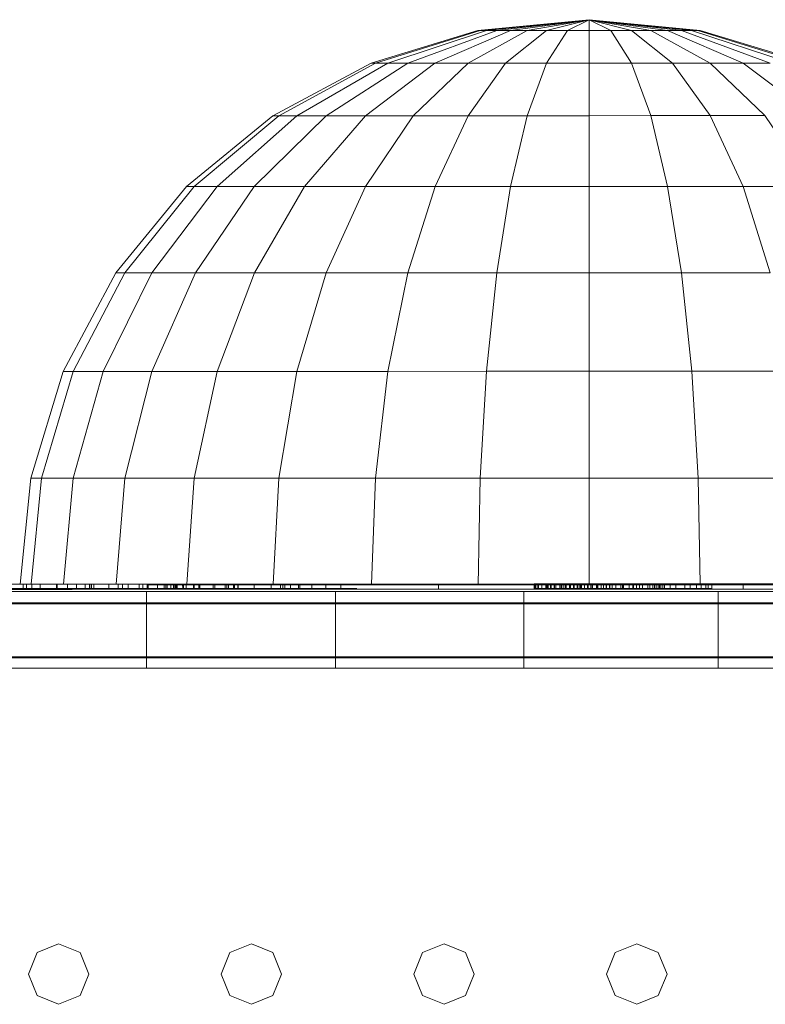
# Model space of a CAD drawing. Units: inches. Extents: x 15 to 14462, y 7 to 10223.
# Drawn here: x 6636 to 6823, y 5892 to 6139 of the extents above; entities that cross this region are included whole.
import ezdxf

# ---------------------------------------------------------------- set-up
doc = ezdxf.new("R2010")
doc.units = ezdxf.units.IN
doc.header["$MEASUREMENT"] = 0

# ---------------------------------------------------------------- blocks, each defined once
blk = doc.blocks.new('9004_DWG-664655-Level 1')
at = {"lineweight": 9}
for p, q in [((-1506.27, 566.09), (-1534.15, 563.34)), ((-1506.27, 566.09), (-1533.62, 563.34)), ((-1506.27, 566.09), (-1533.62, 563.34)), ((-1506.27, 566.09), (-1532.03, 563.34)), ((-1506.27, 566.09), (-1532.03, 563.34)), ((-1506.27, 566.09), (-1529.45, 563.34)), ((-1506.27, 566.09), (-1529.45, 563.34)), ((-1506.27, 566.09), (-1525.99, 563.34)), ((-1506.27, 566.09), (-1525.99, 563.34)), ((-1506.27, 566.09), (-1521.76, 563.34)), ((-1506.27, 566.09), (-1521.76, 563.34)), ((-1506.27, 566.09), (-1516.94, 563.34)), ((-1506.27, 566.09), (-1516.94, 563.34)), ((-1506.27, 566.09), (-1511.71, 563.34)), ((-1506.27, 566.09), (-1511.71, 563.34)), ((-1506.27, 566.09), (-1478.39, 563.35)), ((-1506.27, 566.09), (-1506.27, 563.34)), ((-1506.27, 566.09), (-1500.83, 563.35)), ((-1506.27, 566.09), (-1495.6, 563.35)), ((-1506.27, 566.09), (-1490.78, 563.35)), ((-1506.27, 566.09), (-1486.55, 563.35)), ((-1506.27, 566.09), (-1483.09, 563.35)), ((-1506.27, 566.09), (-1480.51, 563.35)), ((-1506.27, 566.09), (-1478.92, 563.35)), ((-1506.27, 566.09), (-1478.92, 563.35)), ((-1506.27, 566.09), (-1480.51, 563.35)), ((-1506.27, 566.09), (-1483.09, 563.35)), ((-1506.27, 566.09), (-1486.55, 563.35)), ((-1506.27, 566.09), (-1490.78, 563.35)), ((-1506.27, 566.09), (-1495.6, 563.35)), ((-1506.27, 566.09), (-1500.83, 563.35)), ((-1506.27, 566.09), (-1506.27, 563.34)), ((-1534.15, 563.34), (-1560.96, 555.2)), ((-1533.62, 563.34), (-1559.91, 555.2)), ((-1532.03, 563.34), (-1556.8, 555.2)), ((-1529.45, 563.34), (-1551.74, 555.2)), ((-1525.99, 563.34), (-1544.94, 555.2)), ((-1521.76, 563.34), (-1536.65, 555.21)), ((-1532.03, 563.34), (-1533.62, 563.34)), ((-1533.62, 563.34), (-1532.03, 563.34)), ((-1529.45, 563.34), (-1532.03, 563.34)), ((-1532.03, 563.34), (-1529.45, 563.34)), ((-1529.45, 563.34), (-1525.99, 563.34)), ((-1516.94, 563.34), (-1527.2, 555.21)), ((-1525.99, 563.34), (-1521.76, 563.34)), ((-1521.76, 563.34), (-1516.94, 563.34)), ((-1516.94, 563.34), (-1511.71, 563.34)), ((-1511.71, 563.34), (-1516.94, 555.21)), ((-1506.27, 563.34), (-1511.71, 563.34)), ((-1506.27, 563.34), (-1500.83, 563.35)), ((-1506.27, 563.34), (-1506.27, 555.21)), ((-1500.83, 563.35), (-1495.6, 563.35)), ((-1500.83, 563.35), (-1495.6, 555.21)), ((-1495.6, 563.35), (-1490.78, 563.35)), ((-1495.6, 563.35), (-1485.34, 555.22)), ((-1490.78, 563.35), (-1486.55, 563.35)), ((-1490.78, 563.35), (-1475.88, 555.22)), ((-1486.55, 563.35), (-1483.09, 563.35)), ((-1486.55, 563.35), (-1467.59, 555.22)), ((-1483.09, 563.35), (-1480.51, 563.35)), ((-1483.09, 563.35), (-1460.79, 555.22)), ((-1480.51, 563.35), (-1483.09, 563.35)), ((-1480.51, 563.35), (-1478.92, 563.35)), ((-1480.51, 563.35), (-1455.74, 555.22)), ((-1478.92, 563.35), (-1480.51, 563.35)), ((-1478.92, 563.35), (-1478.39, 563.35)), ((-1478.92, 563.35), (-1452.63, 555.22)), ((-1478.39, 563.35), (-1478.92, 563.35)), ((-1478.92, 563.35), (-1452.63, 555.22)), ((-1478.39, 563.35), (-1451.58, 555.22)), ((-1560.96, 555.2), (-1585.67, 541.99)), ((-1559.91, 555.2), (-1584.14, 541.99)), ((-1556.8, 555.2), (-1579.62, 541.99)), ((-1551.74, 555.2), (-1572.29, 541.99)), ((-1544.94, 555.2), (-1562.41, 541.99)), ((-1559.91, 555.2), (-1560.96, 555.2)), ((-1560.96, 555.2), (-1559.91, 555.2)), ((-1559.91, 555.2), (-1556.8, 555.2)), ((-1556.8, 555.2), (-1551.74, 555.2)), ((-1551.74, 555.2), (-1544.94, 555.2)), ((-1536.65, 555.21), (-1550.38, 542)), ((-1544.94, 555.2), (-1536.65, 555.21)), ((-1536.65, 555.21), (-1527.2, 555.21)), ((-1527.2, 555.21), (-1536.65, 542)), ((-1527.2, 555.21), (-1516.94, 555.21)), ((-1516.94, 555.21), (-1521.76, 542)), ((-1506.27, 555.21), (-1516.94, 555.21)), ((-1495.6, 555.21), (-1506.27, 555.21)), ((-1506.27, 555.21), (-1506.27, 542)), ((-1495.6, 555.21), (-1485.34, 555.22)), ((-1495.6, 555.21), (-1490.77, 542.01)), ((-1485.34, 555.22), (-1475.88, 555.22)), ((-1485.34, 555.22), (-1475.88, 542.01)), ((-1475.88, 555.22), (-1467.59, 555.22)), ((-1475.88, 555.22), (-1462.15, 542.01)), ((-1467.59, 555.22), (-1460.79, 555.22)), ((-1467.59, 555.22), (-1450.12, 542.02)), ((-1585.67, 541.99), (-1607.32, 524.21)), ((-1584.14, 541.99), (-1605.38, 524.21)), ((-1579.62, 541.99), (-1599.63, 524.21)), ((-1572.29, 541.99), (-1590.29, 524.21)), ((-1585.67, 541.99), (-1584.14, 541.99)), ((-1584.14, 541.99), (-1579.62, 541.99)), ((-1579.62, 541.99), (-1572.29, 541.99)), ((-1562.41, 541.99), (-1577.72, 524.22)), ((-1572.29, 541.99), (-1562.41, 541.99)), ((-1562.41, 541.99), (-1550.38, 542)), ((-1550.38, 542), (-1562.41, 524.22)), ((-1550.38, 542), (-1536.65, 542)), ((-1536.65, 542), (-1544.93, 524.22)), ((-1536.65, 542), (-1521.76, 542)), ((-1521.76, 542), (-1525.98, 524.23)), ((-1506.27, 542), (-1521.76, 542)), ((-1490.77, 542.01), (-1506.27, 542)), ((-1506.27, 542), (-1506.26, 524.23)), ((-1490.77, 542.01), (-1475.88, 542.01)), ((-1490.77, 542.01), (-1486.55, 524.24)), ((-1475.88, 542.01), (-1462.15, 542.01)), ((-1475.88, 542.01), (-1467.59, 524.24)), ((-1462.15, 542.01), (-1450.12, 524.24)), ((-1607.32, 524.21), (-1625.09, 502.55)), ((-1605.38, 524.21), (-1622.81, 502.55)), ((-1599.63, 524.21), (-1616.04, 502.55)), ((-1607.32, 524.21), (-1605.38, 524.21)), ((-1605.38, 524.21), (-1599.63, 524.21)), ((-1590.29, 524.21), (-1605.06, 502.55)), ((-1599.63, 524.21), (-1590.29, 524.21)), ((-1590.29, 524.21), (-1577.72, 524.22)), ((-1577.72, 524.22), (-1590.28, 502.56)), ((-1577.72, 524.22), (-1562.41, 524.22)), ((-1562.41, 524.22), (-1572.28, 502.56)), ((-1562.41, 524.22), (-1544.93, 524.22)), ((-1544.93, 524.22), (-1551.73, 502.56)), ((-1544.93, 524.22), (-1525.98, 524.23)), ((-1525.98, 524.23), (-1529.44, 502.57)), ((-1506.26, 524.23), (-1525.98, 524.23)), ((-1486.55, 524.24), (-1506.26, 524.23)), ((-1506.26, 524.23), (-1506.26, 502.57)), ((-1486.55, 524.24), (-1467.59, 524.24)), ((-1486.55, 524.24), (-1483.07, 502.58)), ((-1467.59, 524.24), (-1450.12, 524.24)), ((-1467.59, 524.24), (-1460.78, 502.58)), ((-1625.09, 502.55), (-1638.29, 477.84)), ((-1622.81, 502.55), (-1635.75, 477.84)), ((-1616.04, 502.55), (-1628.24, 477.84)), ((-1625.09, 502.55), (-1622.81, 502.55)), ((-1622.81, 502.55), (-1616.04, 502.55)), ((-1616.04, 502.55), (-1605.06, 502.55)), ((-1605.06, 502.55), (-1616.04, 477.84)), ((-1605.06, 502.55), (-1590.28, 502.56)), ((-1590.28, 502.56), (-1599.62, 477.84)), ((-1590.28, 502.56), (-1572.28, 502.56)), ((-1572.28, 502.56), (-1579.61, 477.85)), ((-1572.28, 502.56), (-1551.73, 502.56)), ((-1551.73, 502.56), (-1556.78, 477.85)), ((-1551.73, 502.56), (-1529.44, 502.57)), ((-1529.44, 502.57), (-1532.01, 477.86)), ((-1506.26, 502.57), (-1529.44, 502.57)), ((-1483.07, 502.58), (-1506.26, 502.57)), ((-1506.26, 502.57), (-1506.25, 477.87)), ((-1483.07, 502.58), (-1460.78, 502.58)), ((-1483.07, 502.58), (-1480.49, 477.87)), ((-1638.29, 477.84), (-1646.42, 451.02)), ((-1635.75, 477.84), (-1643.72, 451.02)), ((-1638.29, 477.84), (-1635.75, 477.84)), ((-1635.75, 477.84), (-1628.24, 477.84)), ((-1628.24, 477.84), (-1635.75, 451.03)), ((-1628.24, 477.84), (-1616.04, 477.84)), ((-1616.04, 477.84), (-1622.79, 451.03)), ((-1616.04, 477.84), (-1599.62, 477.84)), ((-1599.62, 477.84), (-1605.36, 451.03)), ((-1599.62, 477.84), (-1579.61, 477.85)), ((-1579.61, 477.85), (-1584.12, 451.04)), ((-1579.61, 477.85), (-1556.78, 477.85)), ((-1556.78, 477.85), (-1559.89, 451.04)), ((-1556.78, 477.85), (-1532.01, 477.86)), ((-1532.01, 477.86), (-1533.59, 451.05)), ((-1506.25, 477.87), (-1532.01, 477.86)), ((-1480.49, 477.87), (-1506.25, 477.87)), ((-1506.25, 477.87), (-1506.25, 451.05)), ((-1480.49, 477.87), (-1455.72, 477.88)), ((-1480.49, 477.87), (-1478.9, 451.06)), ((-1646.42, 451.02), (-1649.03, 424.46)), ((-1646.42, 451.02), (-1643.72, 451.02)), ((-1643.72, 451.02), (-1646.29, 424.46)), ((-1643.72, 451.02), (-1635.75, 451.03)), ((-1635.75, 451.03), (-1638.16, 424.46)), ((-1635.75, 451.03), (-1622.79, 451.03)), ((-1622.79, 451.03), (-1624.96, 424.46)), ((-1622.79, 451.03), (-1605.36, 451.03)), ((-1605.36, 451.03), (-1607.21, 424.47)), ((-1605.36, 451.03), (-1584.12, 451.04)), ((-1584.12, 451.04), (-1585.57, 424.47)), ((-1584.12, 451.04), (-1559.89, 451.04)), ((-1559.89, 451.04), (-1560.88, 424.48)), ((-1559.89, 451.04), (-1533.59, 451.05)), ((-1533.59, 451.05), (-1534.1, 424.29)), ((-1506.25, 451.05), (-1533.59, 451.05)), ((-1478.9, 451.06), (-1506.25, 451.05)), ((-1506.25, 451.05), (-1506.24, 424.49)), ((-1478.9, 451.06), (-1452.6, 451.07)), ((-1478.9, 451.06), (-1478.38, 424.49)), ((-1664.35, 424.45), (-1647.49, 424.46)), ((-1664.35, 423.33), (-1647.49, 423.33)), ((-1664.04, 422.6), (-1617.37, 422.6)), ((-1655.72, 423.14), (-1636.01, 423.14)), ((-1653.37, 424.46), (-1648.31, 424.46)), ((-1653.37, 423.33), (-1648.31, 423.33)), ((-1652.22, 424.46), (-1644.09, 424.46)), ((-1652.22, 423.33), (-1644.09, 423.33)), ((-1639.82, 424.46), (-1649.61, 424.46)), ((-1639.82, 423.33), (-1649.6, 423.33)), ((-1639.99, 424.46), (-1648.31, 424.46)), ((-1648.31, 424.46), (-1646.13, 424.46)), ((-1648.31, 424.46), (-1648.31, 423.33)), ((-1639.99, 423.33), (-1648.31, 423.33)), ((-1648.31, 423.33), (-1646.13, 423.33)), ((-1647.49, 424.46), (-1631.18, 424.46)), ((-1647.49, 424.46), (-1647.49, 423.33)), ((-1647.49, 423.33), (-1631.18, 423.34)), ((-1630.12, 424.46), (-1646.13, 424.46)), ((-1646.13, 424.46), (-1634.93, 424.46)), ((-1646.13, 424.46), (-1646.13, 423.33)), ((-1646.13, 423.33), (-1634.93, 423.33)), ((-1644.09, 424.46), (-1637.19, 424.46)), ((-1644.09, 424.46), (-1644.09, 423.33)), ((-1644.09, 423.33), (-1637.19, 423.33)), ((-1637.13, 424.46), (-1639.99, 424.46)), ((-1639.99, 424.46), (-1639.99, 423.33)), ((-1637.13, 423.33), (-1639.99, 423.33)), ((-1631.58, 424.46), (-1639.82, 424.46)), ((-1639.82, 424.46), (-1639.82, 423.33)), ((-1631.58, 423.34), (-1639.82, 423.33)), ((-1637.19, 424.46), (-1631.67, 424.46)), ((-1637.19, 424.46), (-1637.19, 423.33)), ((-1637.19, 423.33), (-1631.67, 423.34)), ((-1636.01, 423.14), (-1610.15, 423.15)), ((-1634.93, 424.46), (-1632.77, 424.46)), ((-1634.93, 424.46), (-1634.93, 423.33)), ((-1634.93, 423.33), (-1632.77, 423.34)), ((-1632.77, 424.46), (-1633.78, 424.46)), ((-1632.77, 423.34), (-1633.78, 423.33)), ((-1632.77, 424.46), (-1619.2, 424.46)), ((-1632.77, 424.46), (-1632.77, 423.34)), ((-1632.77, 423.34), (-1619.2, 423.34)), ((-1631.67, 424.46), (-1626.84, 424.46)), ((-1631.67, 424.46), (-1631.67, 423.34)), ((-1631.67, 423.34), (-1626.84, 423.34)), ((-1624.43, 424.46), (-1631.58, 424.46)), ((-1631.58, 424.46), (-1631.58, 423.34)), ((-1624.43, 423.34), (-1631.58, 423.34)), ((-1631.18, 424.46), (-1616.93, 424.46)), ((-1631.18, 424.46), (-1631.18, 423.34)), ((-1631.18, 423.34), (-1616.93, 423.34)), ((-1623.38, 424.46), (-1630.54, 424.46)), ((-1630.54, 424.46), (-1630.54, 423.34)), ((-1623.38, 423.34), (-1630.54, 423.34)), ((-1605.43, 424.47), (-1630.12, 424.46)), ((-1626.84, 424.46), (-1621.99, 424.46)), ((-1626.84, 424.46), (-1626.84, 423.34)), ((-1626.84, 423.34), (-1621.99, 423.34)), ((-1618.25, 424.46), (-1624.43, 424.46)), ((-1624.43, 424.46), (-1624.43, 423.34)), ((-1618.25, 423.34), (-1624.43, 423.34)), ((-1623.38, 424.46), (-1623.38, 423.34)), ((-1621.99, 424.46), (-1617.2, 424.46)), ((-1621.99, 424.46), (-1621.99, 423.34)), ((-1621.99, 423.34), (-1617.2, 423.34)), ((-1619.2, 424.46), (-1617.18, 424.46)), ((-1619.2, 424.46), (-1619.2, 423.34)), ((-1619.2, 423.34), (-1617.18, 423.34)), ((-1612.91, 424.47), (-1618.25, 424.46)), ((-1618.25, 424.46), (-1618.25, 423.34)), ((-1612.91, 423.34), (-1618.25, 423.34)), ((-1617.37, 422.6), (-1569.94, 422.6)), ((-1617.37, 422.6), (-1617.37, 419.74)), ((-1617.2, 424.46), (-1612.54, 424.47)), ((-1617.2, 424.46), (-1617.2, 423.34)), ((-1617.2, 423.34), (-1612.54, 423.34)), ((-1617.18, 424.46), (-1607.39, 424.47)), ((-1605.4, 424.47), (-1617.18, 424.46)), ((-1614.57, 424.46), (-1617.18, 424.46)), ((-1617.18, 424.46), (-1617.18, 423.34)), ((-1617.18, 424.27), (-1610.15, 424.28)), ((-1614.57, 423.34), (-1617.18, 423.34)), ((-1617.18, 423.34), (-1607.39, 423.34)), ((-1605.4, 423.34), (-1617.18, 423.34)), ((-1616.93, 424.46), (-1605.53, 424.47)), ((-1616.93, 424.46), (-1616.93, 423.34)), ((-1616.93, 423.34), (-1605.53, 423.34)), ((-1612.15, 424.47), (-1614.57, 424.46)), ((-1614.57, 424.46), (-1614.57, 423.34)), ((-1612.15, 423.34), (-1614.57, 423.34)), ((-1608.28, 424.47), (-1612.91, 424.47)), ((-1612.91, 424.47), (-1612.91, 423.34)), ((-1608.27, 423.34), (-1612.91, 423.34)), ((-1612.54, 424.47), (-1608.1, 424.47)), ((-1612.54, 424.47), (-1612.54, 423.34)), ((-1612.54, 423.34), (-1608.1, 423.34)), ((-1610.62, 424.47), (-1612.15, 424.47)), ((-1612.15, 424.47), (-1612.15, 423.34)), ((-1610.62, 423.34), (-1612.15, 423.34)), ((-1611.25, 424.47), (-1564.52, 424.48)), ((-1600.18, 424.47), (-1611.25, 424.47)), ((-1610.53, 424.47), (-1611.25, 424.47)), ((-1611.25, 424.47), (-1611.25, 423.34)), ((-1611.25, 423.34), (-1610.53, 423.34)), ((-1609.85, 424.47), (-1610.62, 424.47)), ((-1610.62, 424.47), (-1610.62, 423.34)), ((-1609.85, 423.34), (-1610.62, 423.34)), ((-1600.18, 424.47), (-1610.53, 424.47)), ((-1610.53, 424.47), (-1609.95, 424.47)), ((-1610.53, 424.47), (-1610.53, 423.34)), ((-1610.53, 423.34), (-1609.95, 423.34)), ((-1610.15, 424.28), (-1610.15, 423.15)), ((-1610.15, 424.28), (-1579.16, 424.28)), ((-1610.15, 423.15), (-1579.16, 423.16)), ((-1609.95, 424.47), (-1609.68, 424.47)), ((-1609.95, 424.47), (-1609.95, 423.34)), ((-1609.95, 423.34), (-1609.67, 423.34)), ((-1609.68, 424.47), (-1609.85, 424.47)), ((-1609.85, 424.47), (-1609.85, 423.34)), ((-1609.67, 423.34), (-1609.85, 423.34)), ((-1609.68, 424.47), (-1609.67, 423.34)), ((-1604.22, 424.47), (-1608.28, 424.47)), ((-1608.28, 424.47), (-1608.27, 423.34)), ((-1604.21, 423.34), (-1608.27, 423.34)), ((-1608.1, 424.47), (-1603.95, 424.47)), ((-1608.1, 424.47), (-1608.1, 423.34)), ((-1608.1, 423.34), (-1603.95, 423.34)), ((-1607.39, 424.47), (-1605.4, 424.47)), ((-1607.39, 424.47), (-1607.39, 423.34)), ((-1607.39, 423.34), (-1605.4, 423.34)), ((-1605.53, 424.47), (-1596.74, 424.47)), ((-1605.53, 424.47), (-1605.53, 423.34)), ((-1605.53, 423.34), (-1596.74, 423.34)), ((-1575.84, 424.47), (-1605.43, 424.47)), ((-1605.4, 424.47), (-1605.4, 423.34)), ((-1600.6, 424.47), (-1604.22, 424.47)), ((-1604.22, 424.47), (-1604.21, 423.34)), ((-1600.6, 423.34), (-1604.21, 423.34)), ((-1603.95, 424.47), (-1600.18, 424.47)), ((-1603.95, 424.47), (-1603.95, 423.34)), ((-1603.95, 423.34), (-1600.18, 423.34)), ((-1597.62, 424.47), (-1600.6, 424.47)), ((-1600.6, 424.47), (-1600.6, 423.34)), ((-1597.62, 423.34), (-1600.6, 423.34)), ((-1600.18, 424.47), (-1597.17, 424.47)), ((-1600.18, 424.47), (-1600.18, 423.34)), ((-1600.18, 423.34), (-1597.17, 423.34)), ((-1595.56, 424.47), (-1597.62, 424.47)), ((-1597.62, 424.47), (-1597.62, 423.34)), ((-1595.56, 423.34), (-1597.62, 423.34)), ((-1597.17, 424.47), (-1595.23, 424.47)), ((-1597.17, 424.47), (-1597.17, 423.34)), ((-1597.17, 423.34), (-1595.23, 423.34)), ((-1596.74, 424.47), (-1590.34, 424.47)), ((-1596.74, 424.47), (-1596.74, 423.34)), ((-1596.74, 423.34), (-1590.34, 423.34)), ((-1594.45, 424.47), (-1595.56, 424.47)), ((-1595.56, 424.47), (-1595.56, 423.34)), ((-1594.45, 423.34), (-1595.56, 423.34)), ((-1595.23, 424.47), (-1594.34, 424.47)), ((-1595.23, 424.47), (-1595.23, 423.34)), ((-1595.23, 423.34), (-1594.33, 423.34)), ((-1594.34, 424.47), (-1594.45, 424.47)), ((-1594.45, 424.47), (-1594.45, 423.34)), ((-1594.33, 423.34), (-1594.45, 423.34)), ((-1594.34, 424.47), (-1594.33, 423.34)), ((-1590.34, 424.47), (-1586.09, 424.47)), ((-1590.34, 424.47), (-1590.34, 423.34)), ((-1590.34, 423.34), (-1586.09, 423.35)), ((-1586.09, 424.47), (-1583.76, 424.47)), ((-1586.09, 424.47), (-1586.09, 423.35)), ((-1586.09, 423.35), (-1583.76, 423.35)), ((-1583.76, 424.47), (-1583.12, 424.47)), ((-1583.76, 424.47), (-1583.76, 423.35)), ((-1583.76, 423.35), (-1583.12, 423.35)), ((-1583.12, 424.47), (-1582.67, 424.47)), ((-1583.12, 424.47), (-1583.12, 423.35)), ((-1583.12, 423.35), (-1582.67, 423.35)), ((-1582.67, 424.47), (-1581.2, 424.47)), ((-1582.67, 424.47), (-1582.67, 423.35)), ((-1582.67, 423.35), (-1581.2, 423.35)), ((-1581.2, 424.47), (-1578.88, 424.47)), ((-1581.2, 424.47), (-1581.2, 423.35)), ((-1581.2, 423.35), (-1578.88, 423.35)), ((-1579.16, 424.28), (-1544.04, 424.29)), ((-1579.16, 424.28), (-1579.16, 423.16)), ((-1579.16, 423.16), (-1544.04, 423.16)), ((-1578.88, 424.47), (-1575.89, 424.47)), ((-1578.88, 424.47), (-1578.88, 423.35)), ((-1578.88, 423.35), (-1575.89, 423.35)), ((-1575.89, 424.47), (-1572.38, 424.47)), ((-1575.89, 424.47), (-1575.89, 423.35)), ((-1575.89, 423.35), (-1572.38, 423.35)), ((-1542.31, 424.48), (-1575.84, 424.47)), ((-1572.38, 424.47), (-1568.54, 424.47)), ((-1572.38, 424.47), (-1572.38, 423.35)), ((-1572.38, 423.35), (-1568.54, 423.35)), ((-1569.94, 422.6), (-1522.62, 422.6)), ((-1569.94, 422.6), (-1569.94, 419.74)), ((-1568.54, 424.47), (-1564.52, 424.48)), ((-1568.54, 424.47), (-1568.54, 423.35)), ((-1568.54, 423.35), (-1564.52, 423.35)), ((-1544.04, 424.29), (-1505.8, 424.3)), ((-1544.04, 424.29), (-1544.04, 423.16)), ((-1544.04, 423.16), (-1505.8, 423.17)), ((-1505.8, 424.49), (-1542.31, 424.48)), ((-1522.62, 422.6), (-1473.86, 422.6)), ((-1522.62, 422.6), (-1522.62, 419.74)), ((-1519.87, 424.49), (-1520.03, 424.49)), ((-1520.03, 424.49), (-1520.03, 423.36)), ((-1520.03, 424.49), (-1519.71, 424.49)), ((-1519.87, 423.36), (-1520.03, 423.36)), ((-1520.03, 423.36), (-1519.71, 423.36)), ((-1518.16, 424.49), (-1519.87, 424.49)), ((-1519.25, 424.49), (-1519.87, 424.49)), ((-1519.87, 424.49), (-1519.87, 423.36)), ((-1518.16, 423.36), (-1519.87, 423.36)), ((-1519.25, 423.36), (-1519.87, 423.36)), ((-1519.71, 424.49), (-1518.93, 424.49)), ((-1519.71, 424.49), (-1519.71, 423.36)), ((-1519.71, 423.36), (-1518.93, 423.36)), ((-1518.16, 424.49), (-1519.25, 424.49)), ((-1519.25, 424.49), (-1519.25, 423.36)), ((-1518.16, 423.36), (-1519.25, 423.36)), ((-1518.93, 424.49), (-1517.11, 424.49)), ((-1518.93, 424.49), (-1518.93, 423.36)), ((-1518.93, 423.36), (-1517.11, 423.36)), ((-1516.6, 424.49), (-1518.16, 424.49)), ((-1518.16, 424.49), (-1518.16, 423.36)), ((-1516.6, 423.36), (-1518.16, 423.36)), ((-1517.11, 424.49), (-1515.05, 424.49)), ((-1517.11, 424.49), (-1517.11, 423.36)), ((-1517.11, 423.36), (-1515.05, 423.36)), ((-1516.94, 424.49), (-1516.98, 424.49)), ((-1516.98, 424.49), (-1516.98, 423.36)), ((-1516.98, 424.49), (-1516.66, 424.49)), ((-1516.98, 424.49), (-1511.1, 424.49)), ((-1516.94, 423.36), (-1516.98, 423.36)), ((-1516.98, 423.36), (-1516.66, 423.36)), ((-1516.98, 423.36), (-1511.1, 423.36)), ((-1516.54, 424.49), (-1516.94, 424.49)), ((-1516.94, 424.49), (-1516.94, 423.36)), ((-1516.54, 423.36), (-1516.94, 423.36)), ((-1516.66, 424.49), (-1515.97, 424.49)), ((-1516.66, 424.49), (-1511.1, 424.49)), ((-1516.66, 424.49), (-1516.66, 423.36)), ((-1516.66, 423.36), (-1511.1, 423.36)), ((-1516.66, 423.36), (-1515.97, 423.36)), ((-1514.57, 424.49), (-1516.6, 424.49)), ((-1516.6, 424.49), (-1516.6, 423.36)), ((-1514.57, 423.36), (-1516.6, 423.36)), ((-1515.78, 424.49), (-1516.54, 424.49)), ((-1516.54, 424.49), (-1516.54, 423.36)), ((-1515.78, 423.36), (-1516.54, 423.36)), ((-1515.97, 424.49), (-1514.92, 424.49)), ((-1515.97, 424.49), (-1515.97, 423.36)), ((-1515.97, 423.36), (-1514.92, 423.36)), ((-1515.97, 423.36), (-1511.1, 423.36)), ((-1513.64, 424.49), (-1515.78, 424.49)), ((-1515.78, 424.49), (-1515.78, 423.36)), ((-1513.64, 423.36), (-1515.78, 423.36)), ((-1515.05, 424.49), (-1512.74, 424.49)), ((-1515.05, 424.49), (-1515.05, 423.36)), ((-1515.05, 423.36), (-1512.74, 423.36)), ((-1514.92, 424.49), (-1512.25, 424.49)), ((-1514.92, 424.49), (-1514.92, 423.36)), ((-1514.92, 424.49), (-1513.5, 424.49)), ((-1514.92, 423.36), (-1512.25, 423.36)), ((-1514.92, 423.36), (-1513.5, 423.36)), ((-1513.22, 424.49), (-1514.57, 424.49)), ((-1514.57, 424.49), (-1514.57, 423.36)), ((-1513.22, 423.36), (-1514.57, 423.36)), ((-1511.2, 424.49), (-1513.64, 424.49)), ((-1513.64, 424.49), (-1513.64, 423.36)), ((-1511.2, 423.36), (-1513.64, 423.36)), ((-1513.5, 424.49), (-1513.5, 423.36)), ((-1513.5, 424.49), (-1512.25, 424.49)), ((-1513.5, 423.36), (-1512.25, 423.36)), ((-1512.02, 424.49), (-1513.22, 424.49)), ((-1513.22, 424.49), (-1513.22, 423.36)), ((-1512.02, 423.36), (-1513.22, 423.36)), ((-1512.74, 424.49), (-1510.18, 424.49)), ((-1512.74, 424.49), (-1512.74, 423.36)), ((-1512.74, 423.36), (-1510.18, 423.36)), ((-1512.25, 424.49), (-1511.1, 424.49)), ((-1512.25, 424.49), (-1512.25, 423.36)), ((-1512.25, 423.36), (-1511.1, 423.36)), ((-1510.96, 424.49), (-1512.02, 424.49)), ((-1512.02, 424.49), (-1512.02, 423.36)), ((-1510.96, 423.36), (-1512.02, 423.36)), ((-1508.44, 424.49), (-1511.2, 424.49)), ((-1511.2, 424.49), (-1511.2, 423.36)), ((-1508.44, 423.36), (-1511.2, 423.36)), ((-1511.1, 424.49), (-1510.03, 424.49)), ((-1511.1, 424.49), (-1511.1, 423.36)), ((-1511.1, 423.36), (-1510.03, 423.36)), ((-1510.04, 424.49), (-1510.96, 424.49)), ((-1510.96, 424.49), (-1510.96, 423.36)), ((-1510.04, 423.36), (-1510.96, 423.36)), ((-1510.18, 424.49), (-1507.38, 424.49)), ((-1510.18, 424.49), (-1510.18, 423.36)), ((-1510.18, 423.36), (-1507.38, 423.36)), ((-1509.26, 424.49), (-1510.04, 424.49)), ((-1510.04, 424.49), (-1510.04, 423.36)), ((-1509.26, 423.36), (-1510.04, 423.36)), ((-1510.03, 424.49), (-1509.05, 424.49)), ((-1510.03, 424.49), (-1510.03, 423.36)), ((-1510.03, 423.36), (-1509.05, 423.36)), ((-1508.62, 424.49), (-1509.26, 424.49)), ((-1509.26, 424.49), (-1509.26, 423.36)), ((-1508.62, 423.36), (-1509.26, 423.36)), ((-1509.05, 424.49), (-1508.17, 424.49)), ((-1509.05, 424.49), (-1509.05, 423.36)), ((-1509.05, 423.36), (-1508.17, 423.36)), ((-1508.12, 424.49), (-1508.62, 424.49)), ((-1508.62, 424.49), (-1508.62, 423.36)), ((-1508.12, 423.36), (-1508.62, 423.36)), ((-1505.38, 424.49), (-1508.44, 424.49)), ((-1508.44, 424.49), (-1508.44, 423.36)), ((-1505.38, 423.36), (-1508.44, 423.36)), ((-1508.17, 424.49), (-1507.37, 424.49)), ((-1508.17, 424.49), (-1508.17, 423.36)), ((-1508.17, 423.36), (-1507.37, 423.36)), ((-1507.37, 424.49), (-1508.12, 424.49)), ((-1508.12, 424.49), (-1508.12, 423.36)), ((-1507.37, 423.36), (-1508.12, 423.36)), ((-1507.38, 424.49), (-1504.33, 424.49)), ((-1507.38, 424.49), (-1507.38, 423.36)), ((-1507.38, 423.36), (-1504.33, 423.36)), ((-1507.37, 424.49), (-1506.67, 424.49)), ((-1506.5, 424.49), (-1507.37, 424.49)), ((-1507.37, 424.49), (-1507.37, 423.36)), ((-1507.37, 424.49), (-1507.37, 423.36)), ((-1507.37, 423.36), (-1506.67, 423.36)), ((-1506.5, 423.36), (-1507.37, 423.36)), ((-1506.67, 424.49), (-1505.4, 424.49)), ((-1506.67, 424.49), (-1506.67, 423.36)), ((-1506.67, 423.36), (-1505.4, 423.36)), ((-1505.52, 424.49), (-1506.5, 424.49)), ((-1506.5, 424.49), (-1506.5, 423.36)), ((-1505.52, 423.36), (-1506.5, 423.36)), ((-1469.28, 424.5), (-1505.8, 424.49)), ((-1505.8, 424.3), (-1467.55, 424.31)), ((-1505.8, 424.3), (-1505.8, 423.17)), ((-1505.8, 423.17), (-1467.55, 423.18)), ((-1504.43, 424.49), (-1505.52, 424.49)), ((-1505.52, 424.49), (-1505.52, 423.36)), ((-1504.43, 423.36), (-1505.52, 423.36)), ((-1505.4, 424.49), (-1504.05, 424.49)), ((-1505.4, 424.49), (-1505.4, 423.36)), ((-1505.4, 423.36), (-1504.05, 423.36)), ((-1502.01, 424.49), (-1505.38, 424.49)), ((-1505.38, 424.49), (-1505.38, 423.36)), ((-1502.01, 423.36), (-1505.38, 423.36)), ((-1503.21, 424.49), (-1504.43, 424.49)), ((-1504.43, 424.49), (-1504.43, 423.36)), ((-1503.21, 423.36), (-1504.43, 423.36)), ((-1504.33, 424.49), (-1501.04, 424.49)), ((-1504.33, 424.49), (-1504.33, 423.36)), ((-1504.33, 423.36), (-1501.04, 423.36)), ((-1504.05, 424.49), (-1502.63, 424.49)), ((-1504.05, 424.49), (-1504.05, 423.36)), ((-1504.05, 423.36), (-1502.63, 423.36)), ((-1501.88, 424.49), (-1503.21, 424.49)), ((-1503.21, 424.49), (-1503.21, 423.36)), ((-1501.88, 423.36), (-1503.21, 423.36)), ((-1502.63, 424.49), (-1501.13, 424.49)), ((-1502.63, 424.49), (-1502.63, 423.36)), ((-1502.63, 423.36), (-1501.13, 423.36)), ((-1498.32, 424.49), (-1502.01, 424.49)), ((-1502.01, 424.49), (-1502.01, 423.36)), ((-1498.32, 423.36), (-1502.01, 423.36)), ((-1500.44, 424.49), (-1501.88, 424.49)), ((-1501.88, 424.49), (-1501.88, 423.36)), ((-1500.44, 423.36), (-1501.88, 423.36)), ((-1501.13, 424.49), (-1499.55, 424.49)), ((-1501.13, 424.49), (-1501.13, 423.36)), ((-1501.13, 423.36), (-1499.55, 423.36)), ((-1495.3, 424.49), (-1501.04, 424.49)), ((-1501.04, 424.49), (-1501.04, 423.36)), ((-1495.3, 423.36), (-1501.04, 423.36)), ((-1497.59, 424.49), (-1500.44, 424.49)), ((-1500.44, 424.49), (-1500.44, 423.36)), ((-1497.59, 423.36), (-1500.44, 423.36)), ((-1499.55, 424.49), (-1497.9, 424.49)), ((-1499.55, 424.49), (-1499.55, 423.36)), ((-1499.55, 423.36), (-1497.9, 423.36)), ((-1494.33, 424.49), (-1498.32, 424.49)), ((-1498.32, 424.49), (-1498.32, 423.36)), ((-1494.33, 423.37), (-1498.32, 423.36)), ((-1497.9, 424.49), (-1496.17, 424.49)), ((-1497.9, 424.49), (-1497.9, 423.36)), ((-1497.9, 423.36), (-1496.17, 423.36)), ((-1495.07, 424.49), (-1497.59, 424.49)), ((-1497.59, 424.49), (-1497.59, 423.36)), ((-1495.07, 423.36), (-1497.59, 423.36)), ((-1496.17, 424.49), (-1493.63, 424.49)), ((-1496.17, 424.49), (-1496.17, 423.36)), ((-1496.17, 423.36), (-1493.63, 423.37)), ((-1490.26, 424.49), (-1495.3, 424.49)), ((-1495.3, 424.49), (-1495.3, 423.36)), ((-1495.3, 423.36), (-1490.26, 423.37)), ((-1492.87, 424.49), (-1495.07, 424.49)), ((-1495.07, 424.49), (-1495.07, 423.36)), ((-1492.87, 423.37), (-1495.07, 423.36)), ((-1488.94, 424.49), (-1494.33, 424.49)), ((-1494.33, 424.49), (-1494.33, 423.37)), ((-1488.94, 423.37), (-1494.33, 423.37)), ((-1493.63, 424.49), (-1491.52, 424.49)), ((-1493.63, 424.49), (-1493.63, 423.37)), ((-1493.63, 423.37), (-1491.52, 423.37)), ((-1490.99, 424.49), (-1492.87, 424.49)), ((-1492.87, 424.49), (-1492.87, 423.37)), ((-1490.99, 423.37), (-1492.87, 423.37)), ((-1491.52, 424.49), (-1489.83, 424.49)), ((-1491.52, 424.49), (-1491.52, 423.37)), ((-1491.52, 423.37), (-1489.83, 423.37)), ((-1489.44, 424.49), (-1490.99, 424.49)), ((-1490.99, 424.49), (-1490.99, 423.37)), ((-1489.44, 423.37), (-1490.99, 423.37)), ((-1490.26, 424.49), (-1485.9, 424.49)), ((-1490.26, 424.49), (-1490.26, 423.37)), ((-1490.26, 423.37), (-1485.9, 423.37)), ((-1489.83, 424.49), (-1488.57, 424.49)), ((-1489.83, 424.49), (-1489.83, 423.37)), ((-1489.83, 423.37), (-1488.57, 423.37)), ((-1488.21, 424.49), (-1489.44, 424.49)), ((-1489.44, 424.49), (-1489.44, 423.37)), ((-1488.21, 423.37), (-1489.44, 423.37)), ((-1484.45, 424.49), (-1488.94, 424.49)), ((-1488.94, 424.49), (-1488.94, 423.37)), ((-1484.45, 423.37), (-1488.94, 423.37)), ((-1488.57, 424.49), (-1487.73, 424.49)), ((-1488.57, 424.49), (-1488.57, 423.37)), ((-1488.57, 423.37), (-1487.73, 423.37)), ((-1487.31, 424.49), (-1488.21, 424.49)), ((-1488.21, 424.49), (-1488.21, 423.37)), ((-1487.31, 423.37), (-1488.21, 423.37)), ((-1487.73, 424.49), (-1487.31, 424.49)), ((-1487.73, 424.49), (-1487.73, 423.37)), ((-1487.73, 423.37), (-1487.31, 423.37)), ((-1487.31, 424.49), (-1487.31, 423.37)), ((-1487.31, 424.49), (-1487.31, 423.37)), ((-1485.9, 424.49), (-1482.24, 424.49)), ((-1485.9, 424.49), (-1485.9, 423.37)), ((-1485.9, 423.37), (-1482.24, 423.37)), ((-1480.85, 424.49), (-1484.45, 424.49)), ((-1484.45, 424.49), (-1484.45, 423.37)), ((-1480.85, 423.37), (-1484.45, 423.37)), ((-1482.24, 424.49), (-1479.27, 424.49)), ((-1482.24, 424.49), (-1482.24, 423.37)), ((-1482.24, 423.37), (-1479.27, 423.37)), ((-1478.15, 424.49), (-1480.85, 424.49)), ((-1480.85, 424.49), (-1480.85, 423.37)), ((-1478.15, 423.37), (-1480.85, 423.37)), ((-1479.27, 424.49), (-1476.99, 424.49)), ((-1479.27, 424.49), (-1479.27, 423.37)), ((-1479.27, 423.37), (-1476.99, 423.37)), ((-1476.34, 424.49), (-1478.15, 424.49)), ((-1478.15, 424.49), (-1478.15, 423.37)), ((-1476.34, 423.37), (-1478.15, 423.37)), ((-1476.99, 424.49), (-1475.41, 424.5)), ((-1476.99, 424.49), (-1476.99, 423.37)), ((-1476.99, 423.37), (-1475.41, 423.37)), ((-1475.43, 424.5), (-1476.34, 424.49)), ((-1476.34, 424.49), (-1476.34, 423.37)), ((-1475.43, 423.37), (-1476.34, 423.37)), ((-1475.41, 424.5), (-1475.43, 424.5)), ((-1475.43, 424.5), (-1475.43, 423.37)), ((-1475.41, 423.37), (-1475.43, 423.37)), ((-1475.41, 424.5), (-1475.41, 423.37)), ((-1473.86, 422.6), (-1423.12, 422.6)), ((-1473.86, 422.6), (-1473.86, 419.74)), ((-1435.75, 424.5), (-1469.28, 424.5)), ((-1467.55, 424.31), (-1467.55, 423.18)), ((-1467.55, 424.31), (-1432.43, 424.31)), ((-1467.55, 423.18), (-1432.43, 423.19)), ((-1664.04, 419.74), (-1617.37, 419.74)), ((-1664.04, 419.47), (-1617.37, 419.47)), ((-1617.37, 419.74), (-1569.94, 419.74)), ((-1617.37, 419.47), (-1569.94, 419.47)), ((-1617.37, 419.47), (-1617.37, 405.97)), ((-1569.94, 419.74), (-1522.62, 419.74)), ((-1569.94, 419.47), (-1522.62, 419.47)), ((-1569.94, 419.47), (-1569.94, 405.97)), ((-1522.62, 419.74), (-1473.86, 419.74)), ((-1522.62, 419.47), (-1473.86, 419.47)), ((-1522.62, 419.47), (-1522.62, 405.97)), ((-1473.86, 419.74), (-1423.12, 419.74)), ((-1473.86, 419.47), (-1423.12, 419.47)), ((-1473.86, 419.47), (-1473.86, 405.97)), ((-1664.04, 406.21), (-1617.37, 406.21)), ((-1664.04, 405.97), (-1617.37, 405.97)), ((-1617.37, 406.21), (-1569.94, 406.21)), ((-1617.37, 406.21), (-1617.37, 403.35)), ((-1617.37, 405.97), (-1569.94, 405.97)), ((-1569.94, 406.21), (-1522.62, 406.21)), ((-1569.94, 406.21), (-1569.94, 403.35)), ((-1569.94, 405.97), (-1522.62, 405.97)), ((-1522.62, 406.21), (-1473.86, 406.21)), ((-1522.62, 406.21), (-1522.62, 403.35)), ((-1522.62, 405.97), (-1473.86, 405.97)), ((-1473.86, 406.21), (-1423.12, 406.21)), ((-1473.86, 406.21), (-1473.86, 403.35)), ((-1473.86, 405.97), (-1423.12, 405.97)), ((-1664.04, 403.35), (-1617.37, 403.35)), ((-1617.37, 403.35), (-1569.94, 403.35)), ((-1569.94, 403.35), (-1522.62, 403.35)), ((-1522.62, 403.35), (-1473.86, 403.35)), ((-1473.86, 403.35), (-1423.12, 403.35)), ((-1644.79, 331.99), (-1639.42, 334.22)), ((-1639.42, 334.22), (-1634.04, 331.99)), ((-1596.42, 331.99), (-1591.04, 334.22)), ((-1591.04, 334.22), (-1585.67, 331.99)), ((-1548.04, 331.99), (-1542.67, 334.22)), ((-1542.67, 334.22), (-1537.29, 331.99)), ((-1499.67, 331.99), (-1494.29, 334.22)), ((-1494.29, 334.22), (-1488.92, 331.99)), ((-1647.02, 326.61), (-1644.79, 331.99)), ((-1634.04, 331.99), (-1631.82, 326.61)), ((-1598.64, 326.61), (-1596.42, 331.99)), ((-1585.67, 331.99), (-1583.44, 326.61)), ((-1550.27, 326.61), (-1548.04, 331.99)), ((-1537.29, 331.99), (-1535.07, 326.61)), ((-1501.89, 326.61), (-1499.67, 331.99)), ((-1488.92, 331.99), (-1486.69, 326.61)), ((-1644.79, 321.24), (-1647.02, 326.61)), ((-1634.04, 321.24), (-1631.82, 326.61)), ((-1596.42, 321.24), (-1598.64, 326.61)), ((-1585.67, 321.24), (-1583.44, 326.61)), ((-1548.04, 321.24), (-1550.27, 326.61)), ((-1537.29, 321.24), (-1535.07, 326.61)), ((-1499.67, 321.24), (-1501.89, 326.61)), ((-1488.92, 321.24), (-1486.69, 326.61)), ((-1639.42, 319.01), (-1644.79, 321.24)), ((-1639.42, 319.01), (-1634.04, 321.24)), ((-1591.04, 319.01), (-1596.42, 321.24)), ((-1591.04, 319.01), (-1585.67, 321.24)), ((-1542.67, 319.01), (-1548.04, 321.24)), ((-1542.67, 319.01), (-1537.29, 321.24)), ((-1494.29, 319.01), (-1499.67, 321.24)), ((-1494.29, 319.01), (-1488.92, 321.24))]:
    blk.add_line(p, q, dxfattribs=at)

msp = doc.modelspace()

# ---------------------------------------------------------------- block references
at = {"lineweight": 9}
msp.add_blockref('9004_DWG-664655-Level 1', (8285.15, 5572.7), dxfattribs=at)

doc.saveas('drawing.dxf')
